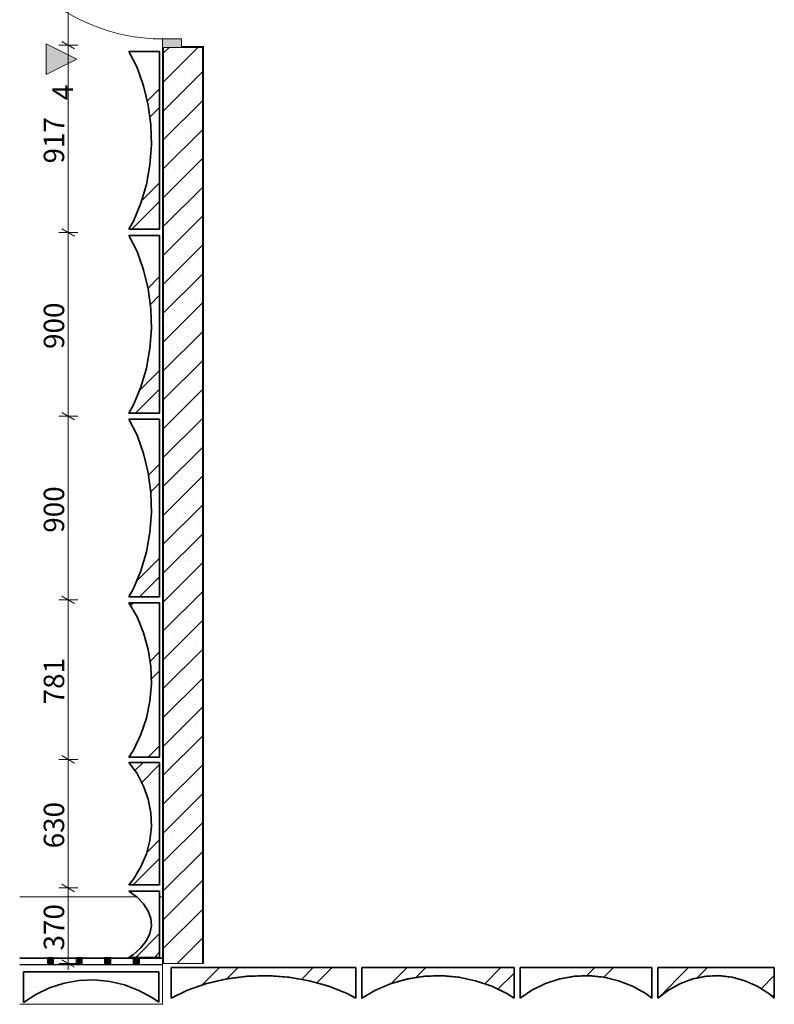
# Model space of a CAD drawing. Units: millimetres. Extents: x 3561 to 56612, y 28687 to 53586.
# Drawn here: x 10634 to 14331, y 44158 to 48979 of the extents above; entities that cross this region are included whole.
import ezdxf

# ---------------------------------------------------------------- set-up
doc = ezdxf.new("R2010")
doc.units = ezdxf.units.MM
doc.header["$MEASUREMENT"] = 0
doc.linetypes.add('Hidden Line', pattern=[3.175, 2.116667, -1.058333])
doc.linetypes.add('Wipeout_Contour', pattern=[1000, 0, -1000])
for name, color, linetype, lineweight in [('1._2. KORRUS_3_0_Pen_No__1', 255, 'Continuous', 13), ('1._2. KORRUS_3_AR - SEINAD - siseseinad_Pen_No__27', 7, 'Continuous', 20), ('1._2. KORRUS_3_Archicad Doors_Pen_No__1', 255, 'Continuous', 13), ('1._2. KORRUS_3_MARKER - Vaade - varjudega_Pen_No__181', 7, 'Continuous', 5), ('1._2. KORRUS_3_SA - RIPPLAED_Pen_No__1', 255, 'Continuous', 13), ('1._2. KORRUS_3_SA - TREPP - piire_Pen_No__1', 255, 'Continuous', 13)]:
    doc.layers.add(name, color=color, linetype=linetype, lineweight=lineweight)
for name, color, linetype in [('1._2. KORRUS_3_AR - SEINAD - siseseinad', 7, 'Continuous'), ('1._2. KORRUS_3_MARKER - Vaade - varjudega', 7, 'Continuous'), ('1._2. KORRUS_3_SA - RIPPLAED', 7, 'Continuous'), ('1._2. KORRUS_3_SA - TREPP - piire', 7, 'Continuous'), ('1._2. KORRUS_3_SA - VIIMISTLUS - sein 3D', 7, 'Continuous')]:
    doc.layers.add(name, color=color, linetype=linetype)
for name, color, linetype, lineweight, true_color in [('1._2. KORRUS_3_AR - SEINAD - siseseinad_Pen_No__107', 7, 'Continuous', 5, 0xb6b6b6), ('1._2. KORRUS_3_AR - SEINAD - siseseinad_Pen_No__176', 7, 'Continuous', 15, 0xb6b6b6), ('1._2. KORRUS_3_AR - SEINAD - siseseinad_Pen_No__67', 7, 'Continuous', 13, 0xb6b6b6), ('1._2. KORRUS_3_Archicad Doors_Pen_No__103', 7, 'Continuous', 13, 0x7c7c7c), ('1._2. KORRUS_3_SA - TREPP - piire_Pen_No__11', 7, 'Continuous', 18, 0x4a4a4a), ('1._2. KORRUS_3_SA - TREPP - piire_Pen_No__111', 7, 'Continuous', 13, 0x7c7c7c), ('1._2. KORRUS_3_SA - TREPP - piire_Pen_No__8', 7, 'Continuous', 35, 0xa80f02), ('1._2. KORRUS_3_SA - VIIMISTLUS - sein 3D_Pen_No__174', 7, 'Continuous', 13, 0xb6b6b6), ('1._2. KORRUS_3_SA - VIIMISTLUS - sein 3D_Pen_No__8', 7, 'Continuous', 35, 0xa80f02)]:
    doc.layers.add(name, color=color, linetype=linetype, lineweight=lineweight, true_color=true_color)
doc.styles.add('GENERATED_STYLE_1', font='txt')
pattern_1 = [(0, (0, 0), (0, 17.320508), [0, -10]), (0, (5, 8.66), (0, 17.320508), [0, -10])]
pattern_2 = [(45, (0, 0), (-229.8097, 229.8097), []), (45, (-45.96, 45.96), (-229.8097, 229.8097), [])]

msp = doc.modelspace()

# ---------------------------------------------------------------- hatches: boundary and pattern name
at = {"layer": '1._2. KORRUS_3_MARKER - Vaade - varjudega', "linetype": 'Continuous', "lineweight": 0, "true_color": 0x000000}
msp.add_hatch(color=18, dxfattribs=at).paths.add_polyline_path([(10764.9, 48711.2), (10914.9, 48786.2), (10764.9, 48861.2)])

# ---------------------------------------------------------------- linework, layer by layer
at = {"layer": '1._2. KORRUS_3_Archicad Doors_Pen_No__1', "color": 255, "linetype": 'Continuous', "lineweight": 13}
msp.add_line((11426.6, 48885), (11334.6, 48885), dxfattribs=at)
msp.add_arc((11334.6, 49796), 911, 180, 270, dxfattribs=at)
at = {"layer": '1._2. KORRUS_3_MARKER - Vaade - varjudega_Pen_No__181', "color": 7, "linetype": 'Continuous', "lineweight": 5, "flags": 128}
msp.add_lwpolyline([(10764.9, 48711.2), (10764.9, 48861.2), (10914.9, 48786.2)], close=True, dxfattribs=at)
at = {"layer": '1._2. KORRUS_3_SA - TREPP - piire_Pen_No__1', "color": 255, "linetype": 'Continuous', "lineweight": 13}
for p, q in [((10872.3, 48854.4), (10872.3, 49837.8)), ((10919.2, 48854.4), (10825.4, 48854.4)), ((10841, 48872.5), (10903.5, 48836.4)), ((10872.3, 47937.8), (10872.3, 48854.4)), ((10919.2, 47937.8), (10825.4, 47937.8)), ((10841, 47955.8), (10903.5, 47919.8)), ((10872.3, 47037.8), (10872.3, 47937.8)), ((10919.2, 47037.8), (10825.4, 47037.8)), ((10841, 47055.8), (10903.5, 47019.8)), ((10872.3, 46137.8), (10872.3, 47037.8)), ((10841, 46155.8), (10903.5, 46119.8)), ((10919.2, 46137.8), (10825.4, 46137.8)), ((10872.3, 45357.2), (10872.3, 46137.8)), ((10841, 45375.2), (10903.5, 45339.1)), ((10919.2, 45357.2), (10825.4, 45357.2)), ((10872.3, 44727.2), (10872.3, 45357.2)), ((10841, 44745.2), (10903.5, 44709.1)), ((10919.2, 44727.2), (10825.4, 44727.2))]:
    msp.add_line(p, q, dxfattribs=at)
at = {"layer": '1._2. KORRUS_3_SA - VIIMISTLUS - sein 3D_Pen_No__8', "color": 14, "linetype": 'Hidden Line', "lineweight": 35, "true_color": 0xa80f02, "flags": 128}
for points in [[(11169.6, 47952.8), (11192, 47993.1), (11228.3, 48080.3), (11255.3, 48172.6), (11272.6, 48268.3), (11279.9, 48366.1), (11277.1, 48464.1), (11264.2, 48561), (11241.4, 48655), (11209.2, 48744.6), (11169.6, 48822.8)], [(11169.6, 47052.8), (11192, 47093.1), (11228.3, 47180.3), (11255.3, 47272.6), (11272.6, 47368.3), (11279.9, 47466.1), (11277.1, 47564.1), (11264.2, 47661), (11241.4, 47755), (11209.2, 47844.6), (11169.6, 47922.8)], [(11169.6, 46152.8), (11192, 46193.1), (11228.3, 46280.3), (11255.3, 46372.6), (11272.6, 46468.3), (11279.9, 46566.1), (11277.1, 46664.1), (11264.2, 46761), (11241.4, 46855), (11209.2, 46944.6), (11169.6, 47022.8)], [(11169.6, 45367.8), (11192, 45402.8), (11228.3, 45478.5), (11255.3, 45558.5), (11272.6, 45641.6), (11279.9, 45726.4), (11277.1, 45811.5), (11264.2, 45895.6), (11241.4, 45977.1), (11209.2, 46054.9), (11169.6, 46122.8)], [(11169.6, 44742.2), (11192, 44770), (11228.3, 44830.1), (11255.3, 44893.7), (11272.6, 44959.8), (11279.9, 45027.2), (11277.1, 45094.8), (11264.2, 45161.6), (11241.4, 45226.4), (11209.2, 45288.2), (11169.6, 45342.2)], [(12280.7, 44337.6), (12280.7, 44187.6)], [(12310.7, 44337.6), (13055.7, 44337.6)], [(12310.7, 44187.6), (12310.7, 44337.6)], [(13055.7, 44337.6), (13055.7, 44187.6)], [(13085.7, 44337.6), (13730.7, 44337.6)], [(13085.7, 44187.6), (13085.7, 44337.6)], [(13730.7, 44337.6), (13730.7, 44187.6)], [(13760.7, 44337.6), (14330.7, 44337.6)], [(13760.7, 44187.6), (13760.7, 44337.6)], [(14330.7, 44337.6), (14330.7, 44187.6)], [(12280.7, 44187.6), (12238.7, 44210.1), (12148, 44246.3), (12052, 44273.3), (11952.4, 44290.6), (11850.8, 44297.9), (11748.7, 44295.1), (11648, 44282.2), (11550.2, 44259.5), (11457, 44227.2), (11375.6, 44187.6)], [(13055.7, 44187.6), (13021.1, 44210.1), (12946.4, 44246.3), (12867.5, 44273.3), (12785.5, 44290.6), (12701.8, 44297.9), (12617.8, 44295.1), (12534.9, 44282.2), (12454.4, 44259.5), (12377.7, 44227.2), (12310.7, 44187.6)], [(13730.7, 44187.6), (13700.7, 44210.1), (13636.1, 44246.3), (13567.7, 44273.3), (13496.7, 44290.6), (13424.3, 44297.9), (13351.6, 44295.1), (13279.8, 44282.2), (13210.1, 44259.5), (13143.7, 44227.2), (13085.7, 44187.6)], [(14330.7, 44187.6), (14304.2, 44210.1), (14247.1, 44246.3), (14186.7, 44273.3), (14123.9, 44290.6), (14059.9, 44297.9), (13995.6, 44295.1), (13932.2, 44282.2), (13870.6, 44259.5), (13811.9, 44227.2), (13760.7, 44187.6)]]:
    msp.add_lwpolyline(points, dxfattribs=at)

# ---------------------------------------------------------------- texts
at = {"layer": '1._2. KORRUS_3_0_Pen_No__1', "color": 255, "linetype": 'Continuous', "lineweight": 13, "char_height": 100, "width": 241.751, "attachment_point": 7, "rotation": 90, "style": 'GENERATED_STYLE_1'}
for s, insert in [('\\A1;{\\pql;\\fOpen Sans Light|b0|i0|c0|p0;\\W1.000000;917}', (10852.3, 48275.2)), ('\\A1;{\\pql;\\fOpen Sans Light|b0|i0|c0|p0;\\W1.000000;900}', (10852.3, 47366.9)), ('\\A1;{\\pql;\\fOpen Sans Light|b0|i0|c0|p0;\\W1.000000;900}', (10852.3, 46466.9)), ('\\A1;{\\pql;\\fOpen Sans Light|b0|i0|c0|p0;\\W1.000000;781}', (10852.3, 45626.6)), ('\\A1;{\\pql;\\fOpen Sans Light|b0|i0|c0|p0;\\W1.000000;630}', (10852.3, 44921.3))]:
    msp.add_mtext(s, dxfattribs=dict(at, insert=insert))
at = {"layer": '1._2. KORRUS_3_MARKER - Vaade - varjudega_Pen_No__181', "color": 7, "linetype": 'Continuous', "lineweight": 5, "insert": (10894.9, 48585.6), "char_height": 100, "attachment_point": 7, "rotation": 90, "style": 'GENERATED_STYLE_1'}
msp.add_mtext('\\A1;{\\pql;\\pt0;\\fOpen Sans Light|b0|i0|c0|p0;\\W1.000000;4}', dxfattribs=at)

# ---------------------------------------------------------------- wipeouts: each hides what was drawn before it
at = {"color": 254, "linetype": 'Wipeout_Contour', "lineweight": 0, "ltscale": 191849.749971}
msp.add_wipeout([(11334.6, 44357.6), (11339.6, 44357.6), (11339.6, 48843), (11334.6, 48843)], dxfattribs=at).dxf.layer = '1._2. KORRUS_3_AR - SEINAD - siseseinad'
at = {"color": 254, "linetype": 'Wipeout_Contour', "lineweight": 0, "ltscale": 192036.000552}
msp.add_wipeout([(11534.6, 48843), (11529.6, 48843), (11529.6, 44357.6), (11534.6, 44357.6)], dxfattribs=at).dxf.layer = '1._2. KORRUS_3_AR - SEINAD - siseseinad'

# ---------------------------------------------------------------- next in the draw order: hatches: boundary and pattern name
at = {"layer": '1._2. KORRUS_3_AR - SEINAD - siseseinad_Pen_No__176', "linetype": 'Continuous', "lineweight": 15, "true_color": 0xb6b6b6}
h = msp.add_hatch(dxfattribs=at)
h.set_pattern_fill('__KROHV___tihe__2__0003', color=253, style=0, pattern_type=2)
h.set_pattern_definition(pattern_1)
h.paths.add_polyline_path([(11334.6, 44357.6), (11339.6, 44357.6), (11339.6, 48843), (11334.6, 48843)])
h = msp.add_hatch(dxfattribs=at)
h.set_pattern_fill('__KROHV___tihe__2__0003', color=253, style=0, pattern_type=2)
h.set_pattern_definition(pattern_1)
h.paths.add_polyline_path([(11534.6, 48843), (11529.6, 48843), (11529.6, 44357.6), (11534.6, 44357.6)])

# ---------------------------------------------------------------- next in the draw order: wipeouts: each hides what was drawn before it
at = {"color": 254, "linetype": 'Wipeout_Contour', "lineweight": 0, "ltscale": 598642.039088}
msp.add_wipeout([(13055.7, 44337.6), (12310.7, 44337.6), (12310.7, 44187.6), (12377.7, 44227.2), (12454.4, 44259.5), (12534.9, 44282.2), (12617.8, 44295.1), (12701.8, 44297.9), (12785.5, 44290.6), (12867.5, 44273.3), (12946.4, 44246.3), (13021.1, 44210.1), (13055.7, 44187.6)], dxfattribs=at).dxf.layer = '1._2. KORRUS_3_SA - VIIMISTLUS - sein 3D'
at = {"color": 254, "linetype": 'Wipeout_Contour', "lineweight": 0, "ltscale": 601300.045527}
msp.add_wipeout([(13730.7, 44337.6), (13085.7, 44337.6), (13085.7, 44187.6), (13143.7, 44227.2), (13210.1, 44259.5), (13279.8, 44282.2), (13351.6, 44295.1), (13424.3, 44297.9), (13496.7, 44290.6), (13567.7, 44273.3), (13636.1, 44246.3), (13700.7, 44210.1), (13730.7, 44187.6)], dxfattribs=at).dxf.layer = '1._2. KORRUS_3_SA - VIIMISTLUS - sein 3D'
at = {"color": 254, "linetype": 'Wipeout_Contour', "lineweight": 0, "ltscale": 603750.007615}
msp.add_wipeout([(14330.7, 44337.6), (13760.7, 44337.6), (13760.7, 44187.6), (13811.9, 44227.2), (13870.6, 44259.5), (13932.2, 44282.2), (13995.6, 44295.1), (14059.9, 44297.9), (14123.9, 44290.6), (14186.7, 44273.3), (14247.1, 44246.3), (14304.2, 44210.1), (14330.7, 44187.6)], dxfattribs=at).dxf.layer = '1._2. KORRUS_3_SA - VIIMISTLUS - sein 3D'

# ---------------------------------------------------------------- next in the draw order: hatches: boundary and pattern name
at = {"layer": '1._2. KORRUS_3_SA - VIIMISTLUS - sein 3D_Pen_No__174', "linetype": 'Continuous', "lineweight": 13, "true_color": 0xb6b6b6}
h = msp.add_hatch(dxfattribs=at)
h.set_pattern_fill('Insulation_0003', color=253, style=0, pattern_type=2)
h.set_pattern_definition(pattern_2)
h.paths.add_polyline_path([(13055.7, 44337.6), (12310.7, 44337.6), (12310.7, 44187.6), (12377.7, 44227.2), (12454.4, 44259.5), (12534.9, 44282.2), (12617.8, 44295.1), (12701.8, 44297.9), (12785.5, 44290.6), (12867.5, 44273.3), (12946.4, 44246.3), (13021.1, 44210.1), (13055.7, 44187.6)])
h = msp.add_hatch(dxfattribs=at)
h.set_pattern_fill('Insulation_0003', color=253, style=0, pattern_type=2)
h.set_pattern_definition(pattern_2)
h.paths.add_polyline_path([(13730.7, 44337.6), (13085.7, 44337.6), (13085.7, 44187.6), (13143.7, 44227.2), (13210.1, 44259.5), (13279.8, 44282.2), (13351.6, 44295.1), (13424.3, 44297.9), (13496.7, 44290.6), (13567.7, 44273.3), (13636.1, 44246.3), (13700.7, 44210.1), (13730.7, 44187.6)])
h = msp.add_hatch(dxfattribs=at)
h.set_pattern_fill('Insulation_0003', color=253, style=0, pattern_type=2)
h.set_pattern_definition(pattern_2)
h.paths.add_polyline_path([(14330.7, 44337.6), (13760.7, 44337.6), (13760.7, 44187.6), (13811.9, 44227.2), (13870.6, 44259.5), (13932.2, 44282.2), (13995.6, 44295.1), (14059.9, 44297.9), (14123.9, 44290.6), (14186.7, 44273.3), (14247.1, 44246.3), (14304.2, 44210.1), (14330.7, 44187.6)])

# ---------------------------------------------------------------- next in the draw order: linework, layer by layer
at = {"layer": '1._2. KORRUS_3_SA - VIIMISTLUS - sein 3D_Pen_No__8', "color": 14, "linetype": 'Continuous', "lineweight": 35, "true_color": 0xa80f02}
for p, q in [((13055.7, 44337.6), (12310.7, 44337.6)), ((12310.7, 44337.6), (12310.7, 44187.6)), ((13055.7, 44337.6), (13055.7, 44187.6)), ((13085.7, 44337.6), (13085.7, 44187.6)), ((13730.7, 44337.6), (13085.7, 44337.6)), ((13730.7, 44337.6), (13730.7, 44187.6)), ((13760.7, 44337.6), (13760.7, 44187.6)), ((14330.7, 44337.6), (13760.7, 44337.6)), ((14330.7, 44337.6), (14330.7, 44187.6))]:
    msp.add_line(p, q, dxfattribs=at)
at = {"layer": '1._2. KORRUS_3_SA - VIIMISTLUS - sein 3D_Pen_No__8', "color": 14, "linetype": 'Continuous', "lineweight": 35, "true_color": 0xa80f02, "flags": 128}
for points in [[(13055.7, 44187.6), (13021.1, 44210.1), (12946.4, 44246.3), (12867.5, 44273.3), (12785.5, 44290.6), (12701.8, 44297.9), (12617.8, 44295.1), (12534.9, 44282.2), (12454.4, 44259.5), (12377.7, 44227.2), (12310.7, 44187.6)], [(13730.7, 44187.6), (13700.7, 44210.1), (13636.1, 44246.3), (13567.7, 44273.3), (13496.7, 44290.6), (13424.3, 44297.9), (13351.6, 44295.1), (13279.8, 44282.2), (13210.1, 44259.5), (13143.7, 44227.2), (13085.7, 44187.6)], [(14330.7, 44187.6), (14304.2, 44210.1), (14247.1, 44246.3), (14186.7, 44273.3), (14123.9, 44290.6), (14059.9, 44297.9), (13995.6, 44295.1), (13932.2, 44282.2), (13870.6, 44259.5), (13811.9, 44227.2), (13760.7, 44187.6)]]:
    msp.add_lwpolyline(points, dxfattribs=at)

# ---------------------------------------------------------------- next in the draw order: wipeouts: each hides what was drawn before it
at = {"color": 254, "linetype": 'Wipeout_Contour', "lineweight": 0, "ltscale": 242105.094352}
msp.add_wipeout([(11426.6, 48843), (11339.6, 48843), (11339.6, 44357.6), (11529.6, 44357.6), (11529.6, 48843)], dxfattribs=at).dxf.layer = '1._2. KORRUS_3_AR - SEINAD - siseseinad'

# ---------------------------------------------------------------- next in the draw order: hatches: boundary and pattern name
at = {"layer": '1._2. KORRUS_3_AR - SEINAD - siseseinad_Pen_No__107', "linetype": 'Continuous', "lineweight": 5, "true_color": 0xb6b6b6}
h = msp.add_hatch(dxfattribs=at)
h.set_pattern_fill('__EHITUSPLOKK___õõnesplo_57', color=253, style=0, pattern_type=2)
h.set_pattern_definition([(45, (0, 0), (-70.71068, 70.71068), []), (90, (-70.71, 70.71), (-90, 0), [0, -60, 0, -90]), (155, (4e-14, 141.42), (38.03564, 81.5677), [0, -44, 0, -76])])
h.paths.add_polyline_path([(11426.6, 48843), (11339.6, 48843), (11339.6, 44357.6), (11529.6, 44357.6), (11529.6, 48843)])

# ---------------------------------------------------------------- next in the draw order: linework, layer by layer
at = {"layer": '1._2. KORRUS_3_AR - SEINAD - siseseinad_Pen_No__27', "color": 7, "linetype": 'Continuous', "lineweight": 20}
for p, q in [((11334.6, 48843), (11334.6, 48806)), ((11334.6, 48843), (11339.6, 48843)), ((11339.6, 48843), (11339.6, 44357.6))]:
    msp.add_line(p, q, dxfattribs=at)
at = {"layer": '1._2. KORRUS_3_AR - SEINAD - siseseinad_Pen_No__27', "color": 7, "linetype": 'Continuous', "lineweight": 20, "flags": 128}
for points in [[(11334.6, 48843), (11334.6, 44357.6)], [(11334.6, 44357.6), (11339.6, 44357.6)], [(11339.6, 44357.6), (11529.6, 44357.6)], [(11529.6, 44357.6), (11534.6, 44357.6)]]:
    msp.add_lwpolyline(points, dxfattribs=at)
at = {"layer": '1._2. KORRUS_3_Archicad Doors_Pen_No__1', "color": 255, "linetype": 'Continuous', "lineweight": 13}
for p, q in [((11334.6, 48885), (11334.6, 48843)), ((11334.6, 48843), (11339.6, 48843)), ((11334.6, 48843), (11339.6, 48843)), ((11334.6, 48843), (11334.6, 48806)), ((11334.6, 48843), (11334.6, 48806))]:
    msp.add_line(p, q, dxfattribs=at)
at = {"layer": '1._2. KORRUS_3_SA - VIIMISTLUS - sein 3D_Pen_No__8', "color": 14, "linetype": 'Hidden Line', "lineweight": 35, "true_color": 0xa80f02, "flags": 128}
for points in [[(11169.6, 48822.8), (11319.6, 48822.8)], [(11319.6, 48822.8), (11319.6, 47952.8)], [(11319.6, 47952.8), (11169.6, 47952.8)], [(11169.6, 47922.8), (11319.6, 47922.8)], [(11319.6, 47922.8), (11319.6, 47052.8)], [(11319.6, 47052.8), (11169.6, 47052.8)], [(11169.6, 47022.8), (11319.6, 47022.8)], [(11319.6, 47022.8), (11319.6, 46152.8)], [(11319.6, 46152.8), (11169.6, 46152.8)], [(11169.6, 46122.8), (11319.6, 46122.8)], [(11319.6, 46122.8), (11319.6, 45367.8)], [(11319.6, 45367.8), (11169.6, 45367.8)], [(11169.6, 45342.2), (11319.6, 45342.2)], [(11319.6, 45342.2), (11319.6, 44742.2)], [(11319.6, 44742.2), (11169.6, 44742.2)], [(11169.6, 44712.2), (11319.6, 44712.2)], [(11375.6, 44337.6), (12280.7, 44337.6)], [(11375.6, 44187.6), (11375.6, 44337.6)]]:
    msp.add_lwpolyline(points, dxfattribs=at)

# ---------------------------------------------------------------- next in the draw order: wipeouts: each hides what was drawn before it
at = {"color": 254, "linetype": 'Wipeout_Contour', "lineweight": 0, "ltscale": 250890.848453}
msp.add_wipeout([(11534.6, 48843), (11534.6, 48848), (11426.6, 48848), (11426.6, 48843), (11529.6, 48843)], dxfattribs=at).dxf.layer = '1._2. KORRUS_3_AR - SEINAD - siseseinad'
at = {"color": 254, "linetype": 'Wipeout_Contour', "lineweight": 0, "ltscale": 182392.950241}
msp.add_wipeout([(10634.4, 44157.6), (11334.6, 44157.6), (11334.6, 44350.6), (10634.4, 44350.6)], dxfattribs=at).dxf.layer = '1._2. KORRUS_3_SA - RIPPLAED'
at = {"color": 254, "linetype": 'Wipeout_Contour', "lineweight": 0, "ltscale": 634237.104122}
msp.add_wipeout([(11319.6, 47052.8), (11319.6, 47922.8), (11169.6, 47922.8), (11209.2, 47844.6), (11241.4, 47755), (11264.2, 47661), (11277.1, 47564.1), (11279.9, 47466.1), (11272.6, 47368.3), (11255.3, 47272.6), (11228.3, 47180.3), (11192, 47093.1), (11169.6, 47052.8)], dxfattribs=at).dxf.layer = '1._2. KORRUS_3_SA - VIIMISTLUS - sein 3D'
at = {"color": 254, "linetype": 'Wipeout_Contour', "lineweight": 0, "ltscale": 622858.069073}
msp.add_wipeout([(11319.6, 46152.8), (11319.6, 47022.8), (11169.6, 47022.8), (11209.2, 46944.6), (11241.4, 46855), (11264.2, 46761), (11277.1, 46664.1), (11279.9, 46566.1), (11272.6, 46468.3), (11255.3, 46372.6), (11228.3, 46280.3), (11192, 46193.1), (11169.6, 46152.8)], dxfattribs=at).dxf.layer = '1._2. KORRUS_3_SA - VIIMISTLUS - sein 3D'
at = {"color": 254, "linetype": 'Wipeout_Contour', "lineweight": 0, "ltscale": 612240.570728}
msp.add_wipeout([(11319.6, 45367.8), (11319.6, 46122.8), (11169.6, 46122.8), (11209.2, 46054.9), (11241.4, 45977.1), (11264.2, 45895.6), (11277.1, 45811.5), (11279.9, 45726.4), (11272.6, 45641.6), (11255.3, 45558.5), (11228.3, 45478.5), (11192, 45402.8), (11169.6, 45367.8)], dxfattribs=at).dxf.layer = '1._2. KORRUS_3_SA - VIIMISTLUS - sein 3D'
at = {"color": 254, "linetype": 'Wipeout_Contour', "lineweight": 0, "ltscale": 603400.051325}
msp.add_wipeout([(11319.6, 44742.2), (11319.6, 45342.2), (11169.6, 45342.2), (11209.2, 45288.2), (11241.4, 45226.4), (11264.2, 45161.6), (11277.1, 45094.8), (11279.9, 45027.2), (11272.6, 44959.8), (11255.3, 44893.7), (11228.3, 44830.1), (11192, 44770), (11169.6, 44742.2)], dxfattribs=at).dxf.layer = '1._2. KORRUS_3_SA - VIIMISTLUS - sein 3D'

# ---------------------------------------------------------------- next in the draw order: hatches: boundary and pattern name
at = {"layer": '1._2. KORRUS_3_AR - SEINAD - siseseinad_Pen_No__176', "linetype": 'Continuous', "lineweight": 15, "true_color": 0xb6b6b6}
h = msp.add_hatch(dxfattribs=at)
h.set_pattern_fill('__KROHV___tihe__2__0003', color=253, style=0, pattern_type=2)
h.set_pattern_definition(pattern_1)
h.paths.add_polyline_path([(11534.6, 48843), (11534.6, 48848), (11426.6, 48848), (11426.6, 48843), (11529.6, 48843)])
at = {"layer": '1._2. KORRUS_3_Archicad Doors_Pen_No__103', "linetype": 'Continuous', "lineweight": 0, "true_color": 0xffffff}
msp.add_hatch(color=7, dxfattribs=at).paths.add_polyline_path([(11426.6, 48843), (11426.6, 48885), (11334.6, 48885), (11334.6, 48843)])
at = {"layer": '1._2. KORRUS_3_SA - VIIMISTLUS - sein 3D_Pen_No__174', "linetype": 'Continuous', "lineweight": 13, "true_color": 0xb6b6b6}
h = msp.add_hatch(dxfattribs=at)
h.set_pattern_fill('Insulation_0003', color=253, style=0, pattern_type=2)
h.set_pattern_definition(pattern_2)
h.paths.add_polyline_path([(11319.6, 47052.8), (11319.6, 47922.8), (11169.6, 47922.8), (11209.2, 47844.6), (11241.4, 47755), (11264.2, 47661), (11277.1, 47564.1), (11279.9, 47466.1), (11272.6, 47368.3), (11255.3, 47272.6), (11228.3, 47180.3), (11192, 47093.1), (11169.6, 47052.8)])
h = msp.add_hatch(dxfattribs=at)
h.set_pattern_fill('Insulation_0003', color=253, style=0, pattern_type=2)
h.set_pattern_definition(pattern_2)
h.paths.add_polyline_path([(11319.6, 46152.8), (11319.6, 47022.8), (11169.6, 47022.8), (11209.2, 46944.6), (11241.4, 46855), (11264.2, 46761), (11277.1, 46664.1), (11279.9, 46566.1), (11272.6, 46468.3), (11255.3, 46372.6), (11228.3, 46280.3), (11192, 46193.1), (11169.6, 46152.8)])
h = msp.add_hatch(dxfattribs=at)
h.set_pattern_fill('Insulation_0003', color=253, style=0, pattern_type=2)
h.set_pattern_definition(pattern_2)
h.paths.add_polyline_path([(11319.6, 45367.8), (11319.6, 46122.8), (11169.6, 46122.8), (11209.2, 46054.9), (11241.4, 45977.1), (11264.2, 45895.6), (11277.1, 45811.5), (11279.9, 45726.4), (11272.6, 45641.6), (11255.3, 45558.5), (11228.3, 45478.5), (11192, 45402.8), (11169.6, 45367.8)])
h = msp.add_hatch(dxfattribs=at)
h.set_pattern_fill('Insulation_0003', color=253, style=0, pattern_type=2)
h.set_pattern_definition(pattern_2)
h.paths.add_polyline_path([(11319.6, 44742.2), (11319.6, 45342.2), (11169.6, 45342.2), (11209.2, 45288.2), (11241.4, 45226.4), (11264.2, 45161.6), (11277.1, 45094.8), (11279.9, 45027.2), (11272.6, 44959.8), (11255.3, 44893.7), (11228.3, 44830.1), (11192, 44770), (11169.6, 44742.2)])

# ---------------------------------------------------------------- next in the draw order: linework, layer by layer
at = {"layer": '1._2. KORRUS_3_AR - SEINAD - siseseinad_Pen_No__27', "color": 7, "linetype": 'Continuous', "lineweight": 20}
for p, q in [((11426.6, 48848), (11534.6, 48848)), ((11426.6, 48843), (11426.6, 48848)), ((11534.6, 48843), (11534.6, 48848)), ((11339.6, 48843), (11426.6, 48843))]:
    msp.add_line(p, q, dxfattribs=at)
at = {"layer": '1._2. KORRUS_3_AR - SEINAD - siseseinad_Pen_No__27', "color": 7, "linetype": 'Continuous', "lineweight": 20, "flags": 128}
msp.add_lwpolyline([(11534.6, 44357.6), (11534.6, 48843)], dxfattribs=at)
at = {"layer": '1._2. KORRUS_3_AR - SEINAD - siseseinad_Pen_No__67', "color": 253, "linetype": 'Continuous', "lineweight": 13, "true_color": 0xb6b6b6}
for p, q in [((11529.6, 48843), (11426.6, 48843)), ((11529.6, 44357.6), (11529.6, 48843))]:
    msp.add_line(p, q, dxfattribs=at)
at = {"layer": '1._2. KORRUS_3_Archicad Doors_Pen_No__1', "color": 255, "linetype": 'Continuous', "lineweight": 13}
for p, q in [((11426.6, 48843), (11426.6, 48885)), ((11426.6, 48848), (11534.6, 48848)), ((11534.6, 48843), (11534.6, 48848)), ((11334.6, 48843), (11426.6, 48843)), ((11339.6, 48843), (11426.6, 48843)), ((11339.6, 48843), (11426.6, 48843))]:
    msp.add_line(p, q, dxfattribs=at)
at = {"layer": '1._2. KORRUS_3_SA - RIPPLAED_Pen_No__1', "color": 255, "linetype": 'Continuous', "lineweight": 13, "flags": 128}
msp.add_lwpolyline([(10634.4, 44157.6), (11334.6, 44157.6)], dxfattribs=at)
at = {"layer": '1._2. KORRUS_3_SA - VIIMISTLUS - sein 3D_Pen_No__8', "color": 14, "linetype": 'Continuous', "lineweight": 35, "true_color": 0xa80f02}
for p, q in [((11319.6, 47922.8), (11169.6, 47922.8)), ((11319.6, 47922.8), (11319.6, 47052.8)), ((11319.6, 47052.8), (11169.6, 47052.8)), ((11319.6, 47022.8), (11169.6, 47022.8)), ((11319.6, 47022.8), (11319.6, 46152.8)), ((11319.6, 46152.8), (11169.6, 46152.8)), ((11319.6, 46122.8), (11169.6, 46122.8)), ((11319.6, 46122.8), (11319.6, 45367.8)), ((11319.6, 45367.8), (11169.6, 45367.8)), ((11319.6, 45342.2), (11169.6, 45342.2)), ((11319.6, 45342.2), (11319.6, 44742.2)), ((11319.6, 44742.2), (11169.6, 44742.2))]:
    msp.add_line(p, q, dxfattribs=at)
at = {"layer": '1._2. KORRUS_3_SA - VIIMISTLUS - sein 3D_Pen_No__8', "color": 14, "linetype": 'Continuous', "lineweight": 35, "true_color": 0xa80f02, "flags": 128}
for points in [[(11169.6, 47922.8), (11209.2, 47844.6), (11241.4, 47755), (11264.2, 47661), (11277.1, 47564.1), (11279.9, 47466.1), (11272.6, 47368.3), (11255.3, 47272.6), (11228.3, 47180.3), (11192, 47093.1), (11169.6, 47052.8)], [(11169.6, 47022.8), (11209.2, 46944.6), (11241.4, 46855), (11264.2, 46761), (11277.1, 46664.1), (11279.9, 46566.1), (11272.6, 46468.3), (11255.3, 46372.6), (11228.3, 46280.3), (11192, 46193.1), (11169.6, 46152.8)], [(11169.6, 46122.8), (11209.2, 46054.9), (11241.4, 45977.1), (11264.2, 45895.6), (11277.1, 45811.5), (11279.9, 45726.4), (11272.6, 45641.6), (11255.3, 45558.5), (11228.3, 45478.5), (11192, 45402.8), (11169.6, 45367.8)], [(11169.6, 45342.2), (11209.2, 45288.2), (11241.4, 45226.4), (11264.2, 45161.6), (11277.1, 45094.8), (11279.9, 45027.2), (11272.6, 44959.8), (11255.3, 44893.7), (11228.3, 44830.1), (11192, 44770), (11169.6, 44742.2)]]:
    msp.add_lwpolyline(points, dxfattribs=at)

# ---------------------------------------------------------------- next in the draw order: wipeouts: each hides what was drawn before it
at = {"color": 254, "linetype": 'Wipeout_Contour', "lineweight": 0, "ltscale": 182833.579146}
msp.add_wipeout([(10634.4, 44352.6), (11334.6, 44352.6), (11334.6, 44382.6), (10634.4, 44382.6)], dxfattribs=at).dxf.layer = '1._2. KORRUS_3_SA - RIPPLAED'

# ---------------------------------------------------------------- next in the draw order: linework, layer by layer
at = {"layer": '1._2. KORRUS_3_SA - RIPPLAED_Pen_No__1', "color": 255, "linetype": 'Continuous', "lineweight": 13}
for p, q in [((10634.4, 44352.6), (11334.6, 44352.6)), ((10634.4, 44350.6), (11334.6, 44350.6))]:
    msp.add_line(p, q, dxfattribs=at)
at = {"layer": '1._2. KORRUS_3_SA - RIPPLAED_Pen_No__1', "color": 255, "linetype": 'Hidden Line', "lineweight": 13, "flags": 128}
msp.add_lwpolyline([(11334.6, 44350.6), (11334.6, 44352.6)], dxfattribs=at)
at = {"layer": '1._2. KORRUS_3_SA - RIPPLAED_Pen_No__1', "color": 255, "linetype": 'Continuous', "lineweight": 13, "flags": 128}
msp.add_lwpolyline([(11334.6, 44157.6), (11334.6, 44350.6)], dxfattribs=at)
at = {"layer": '1._2. KORRUS_3_SA - TREPP - piire_Pen_No__1', "color": 255, "linetype": 'Continuous', "lineweight": 13}
for p, q in [((10919.2, 44357.2), (10825.4, 44357.2)), ((10872.3, 44326.6), (10872.3, 44357.2))]:
    msp.add_line(p, q, dxfattribs=at)

# ---------------------------------------------------------------- next in the draw order: wipeouts: each hides what was drawn before it
at = {"color": 254, "linetype": 'Wipeout_Contour', "lineweight": 0, "ltscale": 182895.702203}
msp.add_wipeout([(10634.4, 44382.6), (11334.6, 44382.6), (11334.6, 44384.6), (10634.4, 44384.6)], dxfattribs=at).dxf.layer = '1._2. KORRUS_3_SA - RIPPLAED'
at = {"color": 254, "linetype": 'Wipeout_Contour', "lineweight": 0, "ltscale": 645627.613958}
msp.add_wipeout([(11319.6, 47952.8), (11319.6, 48822.8), (11169.6, 48822.8), (11209.2, 48744.6), (11241.4, 48655), (11264.2, 48561), (11277.1, 48464.1), (11279.9, 48366.1), (11272.6, 48268.3), (11255.3, 48172.6), (11228.3, 48080.3), (11192, 47993.1), (11169.6, 47952.8)], dxfattribs=at).dxf.layer = '1._2. KORRUS_3_SA - VIIMISTLUS - sein 3D'
at = {"color": 254, "linetype": 'Wipeout_Contour', "lineweight": 0, "ltscale": 595687.050632}
msp.add_wipeout([(12280.7, 44337.6), (11375.6, 44337.6), (11375.6, 44187.6), (11457, 44227.2), (11550.2, 44259.5), (11648, 44282.2), (11748.7, 44295.1), (11850.8, 44297.9), (11952.4, 44290.6), (12052, 44273.3), (12148, 44246.3), (12238.7, 44210.1), (12280.7, 44187.6)], dxfattribs=at).dxf.layer = '1._2. KORRUS_3_SA - VIIMISTLUS - sein 3D'

# ---------------------------------------------------------------- next in the draw order: hatches: boundary and pattern name
at = {"layer": '1._2. KORRUS_3_SA - VIIMISTLUS - sein 3D_Pen_No__174', "linetype": 'Continuous', "lineweight": 13, "true_color": 0xb6b6b6}
h = msp.add_hatch(dxfattribs=at)
h.set_pattern_fill('Insulation_0003', color=253, style=0, pattern_type=2)
h.set_pattern_definition(pattern_2)
h.paths.add_polyline_path([(11319.6, 47952.8), (11319.6, 48822.8), (11169.6, 48822.8), (11209.2, 48744.6), (11241.4, 48655), (11264.2, 48561), (11277.1, 48464.1), (11279.9, 48366.1), (11272.6, 48268.3), (11255.3, 48172.6), (11228.3, 48080.3), (11192, 47993.1), (11169.6, 47952.8)])
h = msp.add_hatch(dxfattribs=at)
h.set_pattern_fill('Insulation_0003', color=253, style=0, pattern_type=2)
h.set_pattern_definition(pattern_2)
h.paths.add_polyline_path([(12280.7, 44337.6), (11375.6, 44337.6), (11375.6, 44187.6), (11457, 44227.2), (11550.2, 44259.5), (11648, 44282.2), (11748.7, 44295.1), (11850.8, 44297.9), (11952.4, 44290.6), (12052, 44273.3), (12148, 44246.3), (12238.7, 44210.1), (12280.7, 44187.6)])

# ---------------------------------------------------------------- next in the draw order: linework, layer by layer
at = {"layer": '1._2. KORRUS_3_SA - VIIMISTLUS - sein 3D_Pen_No__8', "color": 14, "linetype": 'Continuous', "lineweight": 35, "true_color": 0xa80f02}
for p, q in [((11319.6, 48822.8), (11169.6, 48822.8)), ((11319.6, 48822.8), (11319.6, 47952.8)), ((11319.6, 47952.8), (11169.6, 47952.8)), ((12280.7, 44337.6), (11375.6, 44337.6)), ((11375.6, 44337.6), (11375.6, 44187.6)), ((12280.7, 44337.6), (12280.7, 44187.6))]:
    msp.add_line(p, q, dxfattribs=at)
at = {"layer": '1._2. KORRUS_3_SA - VIIMISTLUS - sein 3D_Pen_No__8', "color": 14, "linetype": 'Continuous', "lineweight": 35, "true_color": 0xa80f02, "flags": 128}
for points in [[(11169.6, 48822.8), (11209.2, 48744.6), (11241.4, 48655), (11264.2, 48561), (11277.1, 48464.1), (11279.9, 48366.1), (11272.6, 48268.3), (11255.3, 48172.6), (11228.3, 48080.3), (11192, 47993.1), (11169.6, 47952.8)], [(12280.7, 44187.6), (12238.7, 44210.1), (12148, 44246.3), (12052, 44273.3), (11952.4, 44290.6), (11850.8, 44297.9), (11748.7, 44295.1), (11648, 44282.2), (11550.2, 44259.5), (11457, 44227.2), (11375.6, 44187.6)]]:
    msp.add_lwpolyline(points, dxfattribs=at)

# ---------------------------------------------------------------- next in the draw order: wipeouts: each hides what was drawn before it
at = {"color": 254, "linetype": 'Wipeout_Contour', "lineweight": 0, "ltscale": 183482.148655}
msp.add_wipeout([(10634.4, 44384.6), (11334.6, 44384.6), (11334.6, 44684.6), (10634.4, 44684.6)], dxfattribs=at).dxf.layer = '1._2. KORRUS_3_SA - RIPPLAED'

# ---------------------------------------------------------------- next in the draw order: hatches: boundary and pattern name
at = {"layer": '1._2. KORRUS_3_SA - TREPP - piire_Pen_No__111', "linetype": 'Continuous', "lineweight": 0, "true_color": 0xffffff}
for points in [[(10800.6, 44357.2), (10800.6, 44387.2), (10770.6, 44387.2), (10770.6, 44357.2)], [(10940.6, 44357.2), (10940.6, 44387.2), (10910.6, 44387.2), (10910.6, 44357.2)], [(11080.6, 44357.2), (11080.6, 44387.2), (11050.6, 44387.2), (11050.6, 44357.2)]]:
    msp.add_hatch(color=7, dxfattribs=at).paths.add_polyline_path(points)

# ---------------------------------------------------------------- next in the draw order: linework, layer by layer
at = {"layer": '1._2. KORRUS_3_SA - RIPPLAED_Pen_No__1', "color": 255, "linetype": 'Continuous', "lineweight": 13}
for p, q in [((10634.4, 44384.6), (11334.6, 44384.6)), ((10634.4, 44382.6), (11334.6, 44382.6))]:
    msp.add_line(p, q, dxfattribs=at)
at = {"layer": '1._2. KORRUS_3_SA - RIPPLAED_Pen_No__1', "color": 255, "linetype": 'Continuous', "lineweight": 13, "flags": 128}
for points in [[(11334.6, 44684.6), (10634.4, 44684.6)], [(11334.6, 44384.6), (11334.6, 44684.6)], [(11334.6, 44382.6), (11334.6, 44384.6)], [(11334.6, 44352.6), (11334.6, 44382.6)]]:
    msp.add_lwpolyline(points, dxfattribs=at)
at = {"layer": '1._2. KORRUS_3_SA - TREPP - piire_Pen_No__1', "color": 255, "linetype": 'Continuous', "lineweight": 13}
for p, q in [((10872.3, 44357.2), (10872.3, 44727.2)), ((10841, 44375.2), (10903.5, 44339.1))]:
    msp.add_line(p, q, dxfattribs=at)
at = {"layer": '1._2. KORRUS_3_SA - TREPP - piire_Pen_No__11', "color": 251, "linetype": 'Continuous', "lineweight": 18, "true_color": 0x4a4a4a, "flags": 128}
for points in [[(10800.6, 44357.2), (10800.6, 44387.2), (10770.6, 44387.2), (10770.6, 44357.2)], [(10940.6, 44357.2), (10940.6, 44387.2), (10910.6, 44387.2), (10910.6, 44357.2)], [(11080.6, 44357.2), (11080.6, 44387.2), (11050.6, 44387.2), (11050.6, 44357.2)]]:
    msp.add_lwpolyline(points, close=True, dxfattribs=at)
at = {"layer": '1._2. KORRUS_3_SA - VIIMISTLUS - sein 3D_Pen_No__8', "color": 14, "linetype": 'Hidden Line', "lineweight": 35, "true_color": 0xa80f02, "flags": 128}
for points in [[(11169.6, 44387.2), (11192, 44402.2), (11228.3, 44434.8), (11255.3, 44469.3), (11272.6, 44505), (11279.9, 44541.5), (11277.1, 44578.2), (11264.2, 44614.4), (11241.4, 44649.5), (11209.2, 44682.9), (11169.6, 44712.2)], [(11319.6, 44712.2), (11319.6, 44387.2)], [(11319.6, 44387.2), (11169.6, 44387.2)]]:
    msp.add_lwpolyline(points, dxfattribs=at)

# ---------------------------------------------------------------- next in the draw order: texts
at = {"layer": '1._2. KORRUS_3_0_Pen_No__1', "color": 255, "linetype": 'Continuous', "lineweight": 13, "insert": (10852.3, 44421.3), "char_height": 100, "width": 241.751, "attachment_point": 7, "rotation": 90, "style": 'GENERATED_STYLE_1'}
msp.add_mtext('\\A1;{\\pql;\\fOpen Sans Light|b0|i0|c0|p0;\\W1.000000;370}', dxfattribs=at)

# ---------------------------------------------------------------- next in the draw order: wipeouts: each hides what was drawn before it
at = {"color": 254, "linetype": 'Wipeout_Contour', "lineweight": 0, "ltscale": 592665.770134}
msp.add_wipeout([(11285, 44189.8), (11315.8, 44167.4), (11315.5, 44317.4), (10653.2, 44316.2), (10653.5, 44166.2), (10713, 44205.9), (10781.1, 44238.3), (10852.6, 44261.2), (10926.3, 44274.2), (11001, 44277.1), (11075.4, 44270), (11148.3, 44252.8), (11218.6, 44225.9)], dxfattribs=at).dxf.layer = '1._2. KORRUS_3_SA - TREPP - piire'
at = {"color": 254, "linetype": 'Wipeout_Contour', "lineweight": 0, "ltscale": 597246.824107}
msp.add_wipeout([(11319.6, 44387.2), (11319.6, 44712.2), (11169.6, 44712.2), (11209.2, 44682.9), (11241.4, 44649.5), (11264.2, 44614.4), (11277.1, 44578.2), (11279.9, 44541.5), (11272.6, 44505), (11255.3, 44469.3), (11228.3, 44434.8), (11192, 44402.2), (11169.6, 44387.2)], dxfattribs=at).dxf.layer = '1._2. KORRUS_3_SA - VIIMISTLUS - sein 3D'

# ---------------------------------------------------------------- next in the draw order: hatches: boundary and pattern name
at = {"layer": '1._2. KORRUS_3_SA - TREPP - piire_Pen_No__111', "linetype": 'Continuous', "lineweight": 0, "true_color": 0xffffff}
msp.add_hatch(color=7, dxfattribs=at).paths.add_polyline_path([(11220.6, 44357.2), (11220.6, 44387.2), (11190.6, 44387.2), (11190.6, 44357.2)])
at = {"layer": '1._2. KORRUS_3_SA - VIIMISTLUS - sein 3D_Pen_No__174', "linetype": 'Continuous', "lineweight": 13, "true_color": 0xb6b6b6}
h = msp.add_hatch(dxfattribs=at)
h.set_pattern_fill('Insulation_0003', color=253, style=0, pattern_type=2)
h.set_pattern_definition(pattern_2)
h.paths.add_polyline_path([(11319.6, 44387.2), (11319.6, 44712.2), (11169.6, 44712.2), (11209.2, 44682.9), (11241.4, 44649.5), (11264.2, 44614.4), (11277.1, 44578.2), (11279.9, 44541.5), (11272.6, 44505), (11255.3, 44469.3), (11228.3, 44434.8), (11192, 44402.2), (11169.6, 44387.2)])

# ---------------------------------------------------------------- next in the draw order: linework, layer by layer
at = {"layer": '1._2. KORRUS_3_SA - TREPP - piire_Pen_No__11', "color": 251, "linetype": 'Continuous', "lineweight": 18, "true_color": 0x4a4a4a, "flags": 128}
msp.add_lwpolyline([(11220.6, 44357.2), (11220.6, 44387.2), (11190.6, 44387.2), (11190.6, 44357.2)], close=True, dxfattribs=at)
at = {"layer": '1._2. KORRUS_3_SA - TREPP - piire_Pen_No__8', "color": 14, "linetype": 'Continuous', "lineweight": 35, "true_color": 0xa80f02, "flags": 128}
for points in [[(10653.2, 44316.2), (11315.5, 44317.4)], [(10653.5, 44166.2), (10653.2, 44316.2)], [(11315.5, 44317.4), (11315.8, 44167.4)], [(11315.8, 44167.4), (11285, 44189.8), (11218.6, 44225.9), (11148.3, 44252.8), (11075.4, 44270), (11001, 44277.1), (10926.3, 44274.2), (10852.6, 44261.2), (10781.1, 44238.3), (10713, 44205.9), (10653.5, 44166.2)]]:
    msp.add_lwpolyline(points, dxfattribs=at)
at = {"layer": '1._2. KORRUS_3_SA - VIIMISTLUS - sein 3D_Pen_No__8', "color": 14, "linetype": 'Continuous', "lineweight": 35, "true_color": 0xa80f02}
for p, q in [((11319.6, 44712.2), (11169.6, 44712.2)), ((11319.6, 44712.2), (11319.6, 44387.2)), ((11319.6, 44387.2), (11169.6, 44387.2))]:
    msp.add_line(p, q, dxfattribs=at)
at = {"layer": '1._2. KORRUS_3_SA - VIIMISTLUS - sein 3D_Pen_No__8', "color": 14, "linetype": 'Continuous', "lineweight": 35, "true_color": 0xa80f02, "flags": 128}
msp.add_lwpolyline([(11169.6, 44712.2), (11209.2, 44682.9), (11241.4, 44649.5), (11264.2, 44614.4), (11277.1, 44578.2), (11279.9, 44541.5), (11272.6, 44505), (11255.3, 44469.3), (11228.3, 44434.8), (11192, 44402.2), (11169.6, 44387.2)], dxfattribs=at)

doc.saveas('drawing.dxf')
